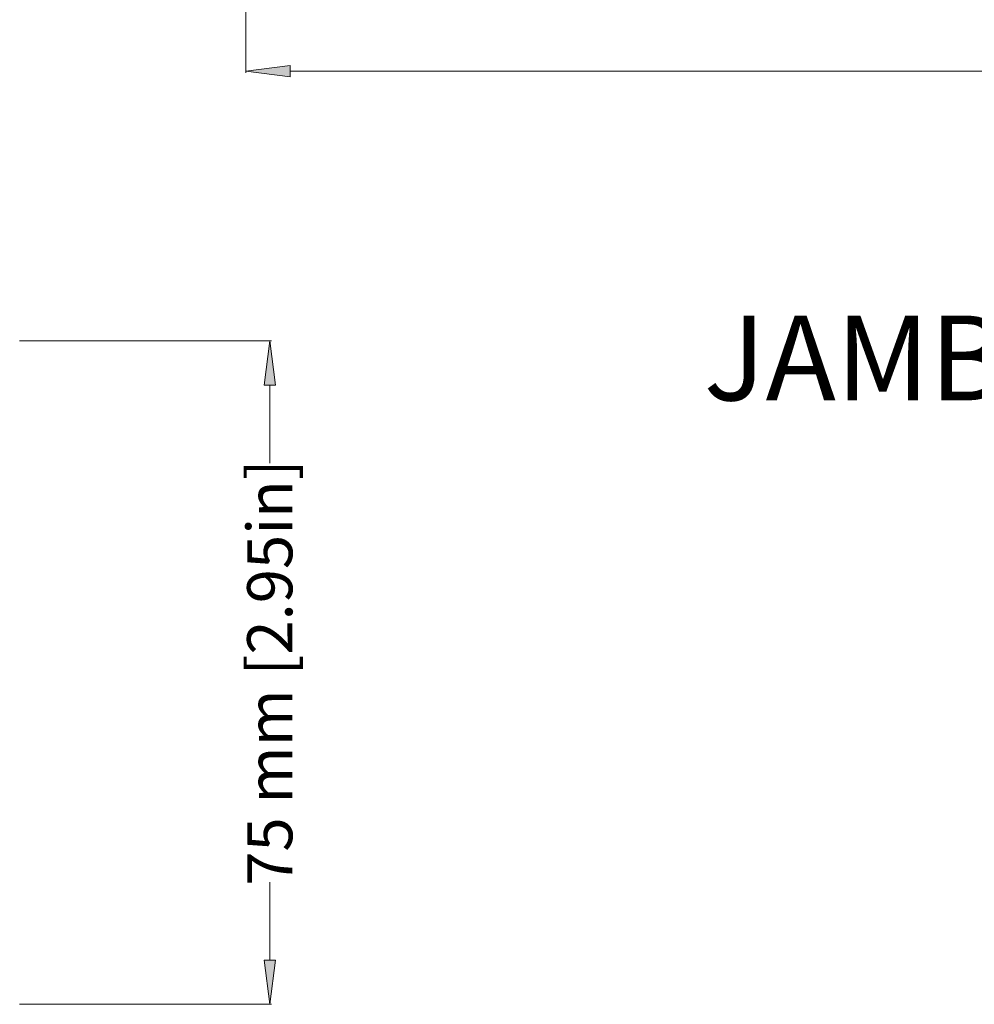
# Model space of a CAD drawing. Extents: x -20376 to 19872, y -20858 to 19376.
# Drawn here: x -917 to -810, y -1478 to -1366 of the extents above; entities that cross this region are included whole.
import ezdxf

# ---------------------------------------------------------------- set-up
doc = ezdxf.new("R2010")
doc.units = 0
doc.header["$MEASUREMENT"] = 0
doc.layers.get('0').update_dxf_attribs({"lineweight": 0})
doc.styles.add('_TCW_TXTSTY_1', font='ARIAL.TTF')
doc.dimstyles.get("Standard").update_dxf_attribs({"dimtxt": 3, "dimasz": 5, "dimexe": 0.125, "dimexo": 0.0625, "dimgap": 0.0625, "dimtad": 1, "dimtih": 1, "dimtoh": 1, "dimdec": 1, "dimrnd": 0.1, "dimzin": 3, "dimdsep": 46, "dimtxsty": 'Standard', "dimcen": 0.09, "dimclrd": 7, "dimclre": 7, "dimclrt": 7, "dimazin": 0, "dimtfac": 1, "dimtdec": 4, "dimtmove": 0, "dimatfit": 0, "dimfxl": 0, "dimtolj": 1, "dimtzin": 0, "dimarcsym": 0})

# ---------------------------------------------------------------- blocks, each defined once
blk = doc.blocks.new('*D')
at = {"linetype": 'Continuous'}
for points in [[(-19862.85, 2042.82), (-19857.85, 2042.17), (-19857.85, 2043.47)], [(-19787.85, 2042.82), (-19792.85, 2043.47), (-19792.85, 2042.17)], [(-19746.73, 2013.59), (-19746.08, 2018.59), (-19747.38, 2018.59)], [(-19708.47, 2013.59), (-19709.12, 2008.59), (-19707.82, 2008.59)], [(-19746.73, 2000.89), (-19747.38, 1995.89), (-19746.08, 1995.89)], [(-19746.69, 2000.89), (-19747.34, 1995.89), (-19746.04, 1995.89)], [(-19746.69, 1622.98), (-19746.04, 1627.98), (-19747.34, 1627.98)], [(-19746.77, 1622.98), (-19747.42, 1617.98), (-19746.12, 1617.98)], [(-19746.77, 1593.68), (-19746.12, 1598.68), (-19747.42, 1598.68)], [(-19708.47, 1593.68), (-19707.82, 1598.68), (-19709.12, 1598.68)], [(-20539.25, 1298.82), (-20539.9, 1293.82), (-20538.6, 1293.82)], [(-20539.25, 1223.82), (-20538.6, 1228.82), (-20539.9, 1228.82)], [(-20971.89, 1182.75), (-20976.89, 1183.4), (-20976.89, 1182.1)], [(-20959.19, 1182.75), (-20954.19, 1182.1), (-20954.19, 1183.4)], [(-20959.09, 1182.66), (-20954.09, 1182.01), (-20954.09, 1183.31)], [(-20581.19, 1182.7), (-20586.19, 1183.35), (-20586.19, 1182.05)], [(-20581.19, 1182.66), (-20586.19, 1183.31), (-20586.19, 1182.01)], [(-20568.49, 1182.7), (-20563.49, 1182.05), (-20563.49, 1183.35)], [(-20971.89, 1163.56), (-20966.89, 1162.91), (-20966.89, 1164.21)], [(-20568.49, 1163.56), (-20573.49, 1164.21), (-20573.49, 1162.91)], [(-19924.91, 717.12), (-19925.56, 712.12), (-19924.26, 712.12)], [(-19924.91, 642.12), (-19924.26, 647.12), (-19925.56, 647.12)], [(-20972.04, 601.04), (-20977.04, 601.69), (-20977.04, 600.39)], [(-20959.34, 601.04), (-20954.34, 600.39), (-20954.34, 601.69)], [(-20959.34, 600.96), (-20954.34, 600.31), (-20954.34, 601.61)], [(-19966.84, 600.99), (-19971.84, 601.64), (-19971.84, 600.34)], [(-19966.84, 600.96), (-19971.84, 601.61), (-19971.84, 600.31)], [(-19954.14, 600.99), (-19949.14, 600.34), (-19949.14, 601.64)], [(-20972.09, 581.86), (-20967.09, 581.21), (-20967.09, 582.51)], [(-19954.14, 581.86), (-19959.14, 582.51), (-19959.14, 581.21)], [(-19924.91, 461.41), (-19925.56, 456.41), (-19924.26, 456.41)], [(-19924.91, 386.41), (-19924.26, 391.41), (-19925.56, 391.41)], [(-20972.04, 345.34), (-20977.04, 345.99), (-20977.04, 344.69)], [(-20959.34, 345.34), (-20954.34, 344.69), (-20954.34, 345.99)], [(-20959.34, 345.25), (-20954.34, 344.6), (-20954.34, 345.9)], [(-19966.84, 345.29), (-19971.84, 345.94), (-19971.84, 344.64)], [(-19966.84, 345.25), (-19971.84, 345.9), (-19971.84, 344.6)], [(-19954.14, 345.29), (-19949.14, 344.64), (-19949.14, 345.94)], [(-20972.09, 326.15), (-20967.09, 325.5), (-20967.09, 326.8)], [(-19954.14, 326.15), (-19959.14, 326.8), (-19959.14, 325.5)], [(-19924.91, 172.63), (-19925.56, 167.63), (-19924.26, 167.63)], [(-19924.91, 97.63), (-19924.26, 102.63), (-19925.56, 102.63)], [(-20972.04, 56.56), (-20977.04, 57.21), (-20977.04, 55.91)], [(-20959.34, 56.56), (-20954.34, 55.91), (-20954.34, 57.21)], [(-20959.34, 56.47), (-20954.34, 55.82), (-20954.34, 57.12)], [(-19966.84, 56.51), (-19971.84, 57.16), (-19971.84, 55.86)], [(-19966.84, 56.47), (-19971.84, 57.12), (-19971.84, 55.82)], [(-19954.14, 56.51), (-19949.14, 55.86), (-19949.14, 57.16)], [(-20972.09, 37.37), (-20967.09, 36.72), (-20967.09, 38.02)], [(-19954.14, 37.37), (-19959.14, 38.02), (-19959.14, 36.72)]]:
    blk.add_hatch(color=0, dxfattribs=at).paths.add_polyline_path(points)
at = {"color": 7, "linetype": 'Continuous', "lineweight": 0}
for p, q in [((-19862.85, 2014.53), (-19862.85, 2043)), ((-19787.85, 2014.53), (-19787.85, 2043)), ((-19775.36, 2013.59), (-19746.55, 2013.59)), ((-19774.96, 2013.59), (-19708.29, 2013.59)), ((-19775.02, 2000.89), (-19746.51, 2000.89)), ((-19763.4, 2000.89), (-19746.55, 2000.89)), ((-19774.93, 1622.98), (-19746.51, 1622.98)), ((-19770.04, 1622.98), (-19746.59, 1622.98)), ((-19794.82, 1593.68), (-19746.59, 1593.68)), ((-19774.73, 1593.68), (-19708.29, 1593.68)), ((-20567.54, 1298.82), (-20539.07, 1298.82)), ((-20567.54, 1223.82), (-20539.07, 1223.82)), ((-20971.89, 1211.39), (-20971.89, 1182.57)), ((-20568.49, 1211.34), (-20568.49, 1182.52)), ((-20971.89, 1210.77), (-20971.89, 1163.38)), ((-20959.09, 1210.9), (-20959.09, 1182.48)), ((-20581.19, 1210.99), (-20581.19, 1182.48)), ((-20568.49, 1210.93), (-20568.49, 1163.38)), ((-20959.19, 1199.42), (-20959.19, 1182.57)), ((-20581.19, 1199.37), (-20581.19, 1182.52)), ((-19953.2, 717.12), (-19924.73, 717.12)), ((-19953.2, 642.12), (-19924.73, 642.12)), ((-20972.09, 629.06), (-20972.09, 581.68)), ((-20972.04, 629.68), (-20972.04, 600.86)), ((-20959.34, 629.19), (-20959.34, 600.78)), ((-19966.84, 629.29), (-19966.84, 600.78)), ((-19954.14, 629.63), (-19954.14, 600.81)), ((-19954.14, 629.23), (-19954.14, 581.68)), ((-20959.34, 617.71), (-20959.34, 600.86)), ((-19966.84, 617.66), (-19966.84, 600.81)), ((-19953.2, 461.41), (-19924.73, 461.41)), ((-19953.2, 386.41), (-19924.73, 386.41)), ((-20972.09, 373.36), (-20972.09, 325.97)), ((-20972.04, 373.98), (-20972.04, 345.16)), ((-20959.34, 373.49), (-20959.34, 345.07)), ((-19966.84, 373.59), (-19966.84, 345.07)), ((-19954.14, 373.93), (-19954.14, 345.11)), ((-19954.14, 373.52), (-19954.14, 325.97)), ((-20959.34, 362.01), (-20959.34, 345.16)), ((-19966.84, 361.96), (-19966.84, 345.11)), ((-19953.2, 172.63), (-19924.73, 172.63)), ((-19953.2, 97.63), (-19924.73, 97.63)), ((-20972.04, 85.2), (-20972.04, 56.38)), ((-20959.34, 84.71), (-20959.34, 56.29)), ((-19966.84, 84.81), (-19966.84, 56.29)), ((-19954.14, 85.15), (-19954.14, 56.33)), ((-19954.14, 84.74), (-19954.14, 37.19)), ((-20972.09, 84.58), (-20972.09, 37.19)), ((-20959.34, 73.23), (-20959.34, 56.38)), ((-19966.84, 73.18), (-19966.84, 56.33))]:
    blk.add_line(p, q, dxfattribs=at)
at = {"color": 7, "linetype": 'Continuous', "lineweight": 0, "flags": 128}
for points in [[(-19862.85, 2042.82), (-19857.85, 2042.17), (-19857.85, 2043.47)], [(-19787.85, 2042.82), (-19792.85, 2043.47), (-19792.85, 2042.17)], [(-19746.73, 2013.59), (-19746.08, 2018.59), (-19747.38, 2018.59)], [(-19708.47, 2013.59), (-19709.12, 2008.59), (-19707.82, 2008.59)], [(-19746.73, 2000.89), (-19747.38, 1995.89), (-19746.08, 1995.89)], [(-19746.69, 2000.89), (-19747.34, 1995.89), (-19746.04, 1995.89)], [(-19746.69, 1622.98), (-19746.04, 1627.98), (-19747.34, 1627.98)], [(-19746.77, 1622.98), (-19747.42, 1617.98), (-19746.12, 1617.98)], [(-19746.77, 1593.68), (-19746.12, 1598.68), (-19747.42, 1598.68)], [(-19708.47, 1593.68), (-19707.82, 1598.68), (-19709.12, 1598.68)], [(-20539.25, 1298.82), (-20539.9, 1293.82), (-20538.6, 1293.82)], [(-20539.25, 1223.82), (-20538.6, 1228.82), (-20539.9, 1228.82)], [(-20971.89, 1182.75), (-20976.89, 1183.4), (-20976.89, 1182.1)], [(-20959.19, 1182.75), (-20954.19, 1182.1), (-20954.19, 1183.4)], [(-20959.09, 1182.66), (-20954.09, 1182.01), (-20954.09, 1183.31)], [(-20581.19, 1182.7), (-20586.19, 1183.35), (-20586.19, 1182.05)], [(-20581.19, 1182.66), (-20586.19, 1183.31), (-20586.19, 1182.01)], [(-20568.49, 1182.7), (-20563.49, 1182.05), (-20563.49, 1183.35)], [(-20971.89, 1163.56), (-20966.89, 1162.91), (-20966.89, 1164.21)], [(-20568.49, 1163.56), (-20573.49, 1164.21), (-20573.49, 1162.91)], [(-19924.91, 717.12), (-19925.56, 712.12), (-19924.26, 712.12)], [(-19924.91, 642.12), (-19924.26, 647.12), (-19925.56, 647.12)], [(-20972.04, 601.04), (-20977.04, 601.69), (-20977.04, 600.39)], [(-20959.34, 601.04), (-20954.34, 600.39), (-20954.34, 601.69)], [(-20959.34, 600.96), (-20954.34, 600.31), (-20954.34, 601.61)], [(-19966.84, 600.99), (-19971.84, 601.64), (-19971.84, 600.34)], [(-19966.84, 600.96), (-19971.84, 601.61), (-19971.84, 600.31)], [(-19954.14, 600.99), (-19949.14, 600.34), (-19949.14, 601.64)], [(-20972.09, 581.86), (-20967.09, 581.21), (-20967.09, 582.51)], [(-19954.14, 581.86), (-19959.14, 582.51), (-19959.14, 581.21)], [(-19924.91, 461.41), (-19925.56, 456.41), (-19924.26, 456.41)], [(-19924.91, 386.41), (-19924.26, 391.41), (-19925.56, 391.41)], [(-20972.04, 345.34), (-20977.04, 345.99), (-20977.04, 344.69)], [(-20959.34, 345.34), (-20954.34, 344.69), (-20954.34, 345.99)], [(-20959.34, 345.25), (-20954.34, 344.6), (-20954.34, 345.9)], [(-19966.84, 345.29), (-19971.84, 345.94), (-19971.84, 344.64)], [(-19966.84, 345.25), (-19971.84, 345.9), (-19971.84, 344.6)], [(-19954.14, 345.29), (-19949.14, 344.64), (-19949.14, 345.94)], [(-20972.09, 326.15), (-20967.09, 325.5), (-20967.09, 326.8)], [(-19954.14, 326.15), (-19959.14, 326.8), (-19959.14, 325.5)], [(-19924.91, 172.63), (-19925.56, 167.63), (-19924.26, 167.63)], [(-19924.91, 97.63), (-19924.26, 102.63), (-19925.56, 102.63)], [(-20972.04, 56.56), (-20977.04, 57.21), (-20977.04, 55.91)], [(-20959.34, 56.56), (-20954.34, 55.91), (-20954.34, 57.21)], [(-20959.34, 56.47), (-20954.34, 55.82), (-20954.34, 57.12)], [(-19966.84, 56.51), (-19971.84, 57.16), (-19971.84, 55.86)], [(-19966.84, 56.47), (-19971.84, 57.12), (-19971.84, 55.82)], [(-19954.14, 56.51), (-19949.14, 55.86), (-19949.14, 57.16)], [(-20972.09, 37.37), (-20967.09, 36.72), (-20967.09, 38.02)], [(-19954.14, 37.37), (-19959.14, 38.02), (-19959.14, 36.72)]]:
    blk.add_lwpolyline(points, close=True, dxfattribs=at)
for points in [[(-19857.85, 2042.82), (-19857.85, 2042.82), (-19857.85, 2042.82), (-19849.02, 2042.82)], [(-19792.85, 2042.82), (-19792.85, 2042.82), (-19792.85, 2042.82), (-19801.68, 2042.82)], [(-19740.35, 2027.05), (-19746.73, 2027.05), (-19746.73, 2018.59)], [(-19708.47, 2008.59), (-19708.47, 2008.59), (-19708.47, 2008.59), (-19708.47, 1830.99)], [(-19746.73, 1990.89), (-19746.73, 1995.89)], [(-19746.69, 1995.89), (-19746.69, 1995.89), (-19746.69, 1995.89), (-19746.69, 1845.75)], [(-19746.69, 1627.98), (-19746.69, 1627.98), (-19746.69, 1627.98), (-19746.69, 1778.12)], [(-19708.47, 1598.68), (-19708.47, 1598.68), (-19708.47, 1598.68), (-19708.47, 1776.28)], [(-19746.77, 1617.98), (-19746.77, 1617.98), (-19746.77, 1617.98), (-19746.77, 1613.15)], [(-19746.77, 1598.68), (-19746.77, 1598.68), (-19746.77, 1598.68), (-19746.77, 1603.51)], [(-20539.25, 1293.82), (-20539.25, 1293.82), (-20539.25, 1293.82), (-20539.25, 1284.99)], [(-20539.25, 1228.82), (-20539.25, 1228.82), (-20539.25, 1228.82), (-20539.25, 1237.65)], [(-20979.07, 1182.75), (-20979.07, 1182.75), (-20976.89, 1182.75), (-20976.89, 1182.75)], [(-20949.19, 1182.75), (-20954.19, 1182.75)], [(-20954.09, 1182.66), (-20954.09, 1182.66), (-20954.09, 1182.66), (-20801.71, 1182.66)], [(-20586.19, 1182.66), (-20586.19, 1182.66), (-20586.19, 1182.66), (-20738.56, 1182.66)], [(-20591.19, 1182.7), (-20586.19, 1182.7)], [(-20561.3, 1182.7), (-20561.3, 1182.7), (-20563.49, 1182.7), (-20563.49, 1182.7)], [(-20966.89, 1163.56), (-20966.89, 1163.56), (-20966.89, 1163.56), (-20795.3, 1163.56)], [(-20573.49, 1163.56), (-20573.49, 1163.56), (-20573.49, 1163.56), (-20745.08, 1163.56)], [(-19924.91, 712.12), (-19924.91, 712.12), (-19924.91, 712.12), (-19924.91, 703.29)], [(-19924.91, 647.12), (-19924.91, 647.12), (-19924.91, 647.12), (-19924.91, 655.94)], [(-20979.23, 601.04), (-20979.23, 601.04), (-20977.04, 601.04), (-20977.04, 601.04)], [(-20949.34, 601.04), (-20954.34, 601.04)], [(-20954.34, 600.96), (-20954.34, 600.96), (-20954.34, 600.96), (-20494.67, 600.96)], [(-19971.84, 600.96), (-19971.84, 600.96), (-19971.84, 600.96), (-20431.52, 600.96)], [(-19976.84, 600.99), (-19971.84, 600.99)], [(-19946.96, 600.99), (-19946.96, 600.99), (-19949.14, 600.99), (-19949.14, 600.99)], [(-20967.09, 581.86), (-20967.09, 581.86), (-20967.09, 581.86), (-20488.22, 581.86)], [(-19959.14, 581.86), (-19959.14, 581.86), (-19959.14, 581.86), (-20438.01, 581.86)], [(-19924.91, 456.41), (-19924.91, 456.41), (-19924.91, 456.41), (-19924.91, 447.58)], [(-19924.91, 391.41), (-19924.91, 391.41), (-19924.91, 391.41), (-19924.91, 400.24)], [(-20979.23, 345.34), (-20979.23, 345.34), (-20977.04, 345.34), (-20977.04, 345.34)], [(-20949.34, 345.34), (-20954.34, 345.34)], [(-20954.34, 345.25), (-20954.34, 345.25), (-20954.34, 345.25), (-20494.67, 345.25)], [(-19971.84, 345.25), (-19971.84, 345.25), (-19971.84, 345.25), (-20431.52, 345.25)], [(-19976.84, 345.29), (-19971.84, 345.29)], [(-19946.96, 345.29), (-19946.96, 345.29), (-19949.14, 345.29), (-19949.14, 345.29)], [(-20967.09, 326.15), (-20967.09, 326.15), (-20967.09, 326.15), (-20488.22, 326.15)], [(-19959.14, 326.15), (-19959.14, 326.15), (-19959.14, 326.15), (-20438.01, 326.15)], [(-19924.91, 167.63), (-19924.91, 167.63), (-19924.91, 167.63), (-19924.91, 158.8)], [(-19924.91, 102.63), (-19924.91, 102.63), (-19924.91, 102.63), (-19924.91, 111.46)], [(-20979.23, 56.56), (-20979.23, 56.56), (-20977.04, 56.56), (-20977.04, 56.56)], [(-20949.34, 56.56), (-20954.34, 56.56)], [(-20954.34, 56.47), (-20954.34, 56.47), (-20954.34, 56.47), (-20494.67, 56.47)], [(-19971.84, 56.47), (-19971.84, 56.47), (-19971.84, 56.47), (-20431.52, 56.47)], [(-19976.84, 56.51), (-19971.84, 56.51)], [(-19946.96, 56.51), (-19946.96, 56.51), (-19949.14, 56.51), (-19949.14, 56.51)], [(-20967.09, 37.37), (-20967.09, 37.37), (-20967.09, 37.37), (-20488.22, 37.37)], [(-19959.14, 37.37), (-19959.14, 37.37), (-19959.14, 37.37), (-20438.01, 37.37)]]:
    blk.add_lwpolyline(points, dxfattribs=at)
at = {"color": 7, "linetype": 'Continuous', "lineweight": 0}
for points in [[(-19746.73, 2000.89), (-19746.73, 2000.89)], [(-20954.19, 1182.75), (-20954.19, 1182.75)], [(-20586.19, 1182.7), (-20586.19, 1182.7)], [(-20954.34, 601.04), (-20954.34, 601.04)], [(-19971.84, 600.99), (-19971.84, 600.99)], [(-20954.34, 345.34), (-20954.34, 345.34)], [(-19971.84, 345.29), (-19971.84, 345.29)], [(-20954.34, 56.56), (-20954.34, 56.56)], [(-19971.84, 56.51), (-19971.84, 56.51)]]:
    blk.add_lwpolyline(points, dxfattribs=at)
at = {"color": 0, "linetype": 'Continuous', "attachment_point": 5, "style": '_TCW_TXTSTY_1'}
for s, insert, char_height in [('\\A1;75 mm [2.95in]', (-19825.35, 2042.82), 5.1111), ('\\A1;\\S1#2; in Shim Space', (-19710.21, 2027.05), 5.1111), ('\\A1;1\\S1/4; in BASE', (-19746.77, 1608.33), 5.1111), ('\\A1;\\S1#2; in Shim Space', (-21009.22, 1182.75), 5.1111), ('\\A1;\\S1#2; in Shim Space', (-20531.15, 1182.7), 5.1111), ('\\A1;FRAME WIDTH', (-20770.14, 1182.66), 6.3889), ('\\A1;R.O. WIDTH', (-20770.19, 1163.56), 6.3889), ('\\A1;\\S1#2; in Shim Space', (-21009.38, 601.04), 5.1111), ('\\A1;\\S1#2; in Shim Space', (-19916.81, 600.99), 5.1111), ('\\A1;FRAME WIDTH', (-20463.09, 600.96), 6.3889), ('\\A1;R.O. WIDTH', (-20463.11, 581.86), 6.3889), ('\\A1;\\S1#2; in Shim Space', (-21009.38, 345.34), 5.1111), ('\\A1;\\S1#2; in Shim Space', (-19916.81, 345.29), 5.1111), ('\\A1;FRAME WIDTH', (-20463.09, 345.25), 6.3889), ('\\A1;R.O. WIDTH', (-20463.11, 326.15), 6.3889), ('\\A1;\\S1#2; in Shim Space', (-21009.38, 56.56), 5.1111), ('\\A1;\\S1#2; in Shim Space', (-19916.81, 56.51), 5.1111), ('\\A1;FRAME WIDTH', (-20463.09, 56.47), 6.3889), ('\\A1;R.O. WIDTH', (-20463.11, 37.37), 6.3889)]:
    blk.add_mtext(s, dxfattribs=dict(at, insert=insert, char_height=char_height))
at = {"color": 0, "linetype": 'Continuous', "attachment_point": 5, "rotation": 90, "style": '_TCW_TXTSTY_1'}
for s, insert, char_height in [('\\A1;FRAME HEIGHT', (-19746.69, 1811.93), 6.3889), ('\\A1;R.O. HEIGHT', (-19708.47, 1803.63), 6.3889), ('\\A1;75 mm [2.95in]', (-20539.25, 1261.32), 5.1111), ('\\A1;75 mm [2.95in]', (-19924.91, 679.62), 5.1111), ('\\A1;75 mm [2.95in]', (-19924.91, 423.91), 5.1111), ('\\A1;75 mm [2.95in]', (-19924.91, 135.13), 5.1111)]:
    blk.add_mtext(s, dxfattribs=dict(at, insert=insert, char_height=char_height))
blk = doc.blocks.new('PROJ_Dim_Vert', base_point=(-19780, 1820))
at = {"color": 7, "linetype": 'Continuous'}
for base, p1, p2, text, override, middle in [((-19746.6903, 1622.9826), (-19775.0858, 2000.8853), (-19774.9876, 1622.9826), 'FRAME HEIGHT', {"dimtxt": 6.388889, "dimexe": 0.18, "dimgap": 0.09, "dimtad": 0, "dimtih": 0, "dimtoh": 0, "dimzin": 0, "dimpost": '', "dimtxsty": '_TCW_TXTSTY_1', "dimclrd": 0, "dimclre": 0, "dimclrt": 0, "dimadec": 4, "dimtofl": 0}, (-19746.6903, 1811.9339)), ((-19746.7733, 1622.9826), (-19794.8816, 1593.6826), (-19770.1034, 1622.9826), '<> BASE', {"dimtxt": 5.111111, "dimexe": 0.18, "dimgap": 0.09, "dimtad": 0, "dimdec": 3, "dimlfac": 0.03937, "dimzin": 0, "dimlunit": 5, "dimpost": '<>in', "dimtxsty": '_TCW_TXTSTY_1', "dimclrd": 0, "dimclre": 0, "dimclrt": 0, "dimadec": 4, "dimtofl": 0}, (-19746.7733, 1608.3326)), ((-19746.7268, 2013.5853), (-19763.4584, 2000.8853), (-19775.427, 2013.5853), '<> Shim Space', {"dimtxt": 5.111111, "dimexe": 0.18, "dimgap": 0.09, "dimtad": 0, "dimlfac": 0.03937, "dimzin": 0, "dimlunit": 5, "dimpost": '<>in', "dimtxsty": '_TCW_TXTSTY_1', "dimclrd": 0, "dimclre": 0, "dimclrt": 0, "dimadec": 4, "dimtofl": 0}, (-19710.2056, 2027.0518)), ((-19708.4659, 1593.6826), (-19775.0233, 2013.5853), (-19774.793, 1593.6826), 'R.O. HEIGHT', {"dimtxt": 6.388889, "dimexe": 0.18, "dimgap": 0.09, "dimtad": 0, "dimtih": 0, "dimtoh": 0, "dimzin": 0, "dimpost": '', "dimtxsty": '_TCW_TXTSTY_1', "dimclrd": 0, "dimclre": 0, "dimclrt": 0, "dimadec": 4, "dimtofl": 0}, (-19708.4659, 1803.6339))]:
    dim = blk.add_linear_dim(base=base, p1=p1, p2=p2, angle=90, text=text, dimstyle='Standard', override=override, dxfattribs=at)
    dim.commit()
    dim.dimension.update_dxf_attribs({"geometry": '*D', "text_midpoint": middle})
dim = blk.add_linear_dim(base=(-19787.8491, 2042.8174), p1=(-19862.8491, 2014.4663), p2=(-19787.8491, 2014.4662), dimstyle='Standard', override={"dimtxt": 5.111111, "dimexe": 0.18, "dimgap": 0.09, "dimtad": 0, "dimtih": 0, "dimtoh": 0, "dimdec": 0, "dimzin": 0, "dimpost": '<>mm', "dimtxsty": '_TCW_TXTSTY_1', "dimclrd": 0, "dimclre": 0, "dimclrt": 0, "dimadec": 4, "dimtofl": 0}, dxfattribs=at)
dim.commit()
dim.dimension.update_dxf_attribs({"geometry": '*D', "text_midpoint": (-19825.3491, 2042.8174)})
blk = doc.blocks.new('75SI_SectionsVERT', base_point=(-20299.07, 1847.03))
blk.add_blockref('PROJ_Dim_Vert', (-20757.79, 1824.38))
blk = doc.blocks.new('PRJ_Dim_Horiz', base_point=(-20770.19, 1228.69))
at = {"color": 7, "linetype": 'Continuous'}
for base, p1, p2, text, override, middle in [((-20959.09, 1182.66), (-20581.19, 1211.06), (-20959.09, 1210.96), 'FRAME WIDTH', {"dimtxt": 6.388889, "dimexe": 0.18, "dimgap": 0.09, "dimtad": 0, "dimtih": 0, "dimtoh": 0, "dimzin": 0, "dimpost": '', "dimtxsty": '_TCW_TXTSTY_1', "dimclrd": 0, "dimclre": 0, "dimclrt": 0, "dimadec": 4, "dimtofl": 0}, (-20770.14, 1182.66)), ((-20568.49, 1182.7), (-20581.19, 1199.43), (-20568.49, 1211.4), '<> Shim Space', {"dimtxt": 5.111111, "dimexe": 0.18, "dimgap": 0.09, "dimtad": 0, "dimlfac": 0.03937, "dimzin": 0, "dimlunit": 5, "dimpost": '<>in', "dimtxsty": '_TCW_TXTSTY_1', "dimclrd": 0, "dimclre": 0, "dimclrt": 0, "dimadec": 4, "dimtofl": 0}, (-20531.15, 1182.7)), ((-20971.89, 1163.56), (-20568.49, 1210.99), (-20971.89, 1210.83), 'R.O. WIDTH', {"dimtxt": 6.388889, "dimexe": 0.18, "dimgap": 0.09, "dimtad": 0, "dimtih": 0, "dimtoh": 0, "dimzin": 0, "dimpost": '', "dimtxsty": '_TCW_TXTSTY_1', "dimclrd": 0, "dimclre": 0, "dimclrt": 0, "dimadec": 4, "dimtofl": 0}, (-20770.19, 1163.56))]:
    dim = blk.add_linear_dim(base=base, p1=p1, p2=p2, text=text, dimstyle='Standard', override=override, dxfattribs=at)
    dim.commit()
    dim.dimension.update_dxf_attribs({"geometry": '*D', "text_midpoint": middle})
dim = blk.add_linear_dim(base=(-20539.25, 1223.82), p1=(-20567.61, 1298.82), p2=(-20567.61, 1223.82), angle=270, dimstyle='Standard', override={"dimtxt": 5.111111, "dimexe": 0.18, "dimgap": 0.09, "dimtad": 0, "dimtih": 0, "dimtoh": 0, "dimdec": 0, "dimzin": 0, "dimpost": '<>mm', "dimtxsty": '_TCW_TXTSTY_1', "dimclrd": 0, "dimclre": 0, "dimclrt": 0, "dimadec": 4, "dimtofl": 0}, dxfattribs=at)
dim.commit()
dim.dimension.update_dxf_attribs({"geometry": '*D', "text_midpoint": (-20539.25, 1261.32)})
dim = blk.add_linear_dim(base=(-20971.89, 1182.75), p1=(-20959.19, 1199.48), p2=(-20971.89, 1211.45), angle=180, text='<> Shim Space', dimstyle='Standard', override={"dimtxt": 5.111111, "dimexe": 0.18, "dimgap": 0.09, "dimtad": 0, "dimlfac": 0.03937, "dimzin": 0, "dimlunit": 5, "dimpost": '<>in', "dimtxsty": '_TCW_TXTSTY_1', "dimclrd": 0, "dimclre": 0, "dimclrt": 0, "dimadec": 4, "dimtofl": 0}, dxfattribs=at)
dim.commit()
dim.dimension.update_dxf_attribs({"geometry": '*D', "text_midpoint": (-21009.22, 1182.75)})
blk = doc.blocks.new('75SI_SectionsHOR', base_point=(-20463.11, 1066.17))
blk.add_blockref('PRJ_Dim_Horiz', (-20770.39, 944.91))
at = {"color": 7, "linetype": 'Continuous', "insert": (-20767.22, 852.15), "char_height": 9.5833, "width": 329.6851, "attachment_point": 2, "style": '_TCW_TXTSTY_1'}
blk.add_mtext('{JAMB DETAIL - TILT-TURN WINDOWS (78MM SASH)\\P}', dxfattribs=at)

msp = doc.modelspace()

# ---------------------------------------------------------------- block references
for name, p in [('75SI_SectionsHOR', (-382.94, -1185.86)), ('75SI_SectionsVERT', (-285.58, -277.21))]:
    msp.add_blockref(name, p)

doc.saveas('drawing.dxf')
